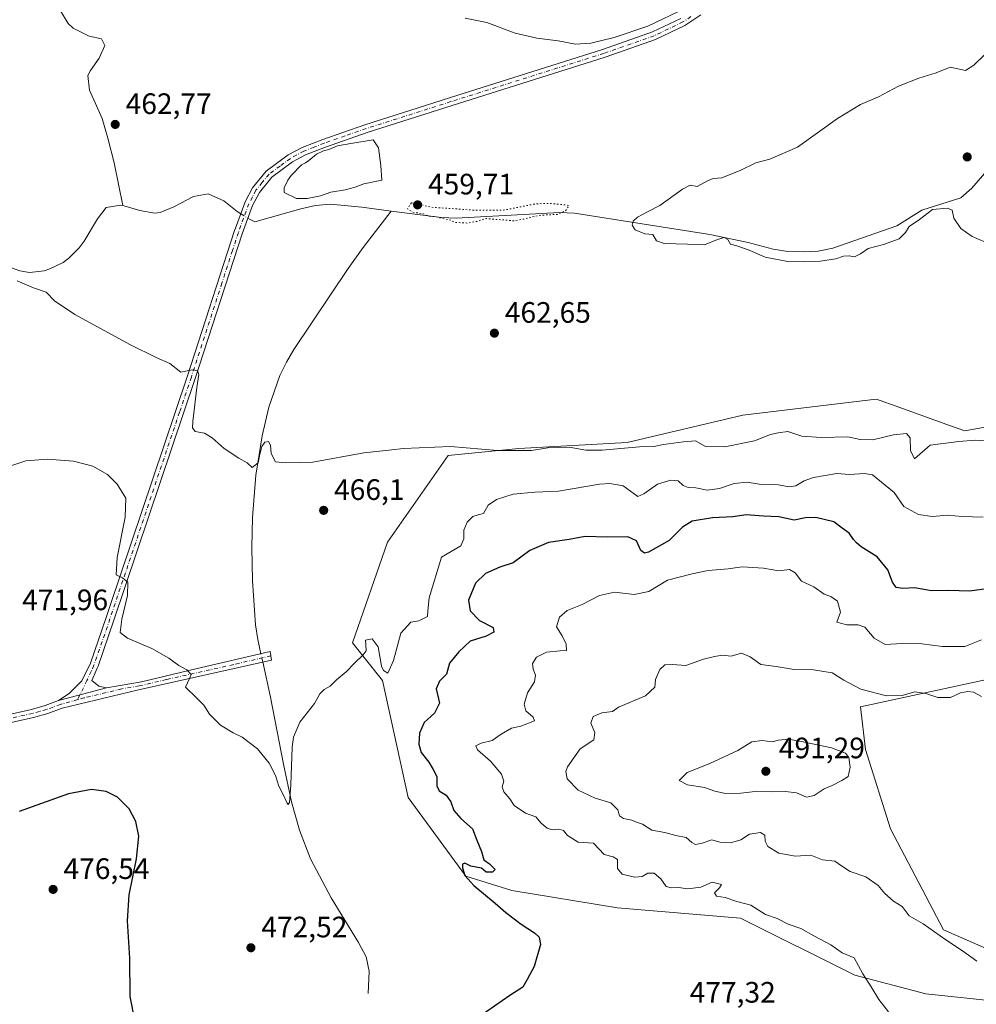
# Model space of a CAD drawing. Units: metres. Extents: x 573386 to 576837, y 4724183 to 4726545.
# Drawn here: x 573652 to 573976, y 4724526 to 4724860 of the extents above; entities that cross this region are included whole.
import ezdxf

# ---------------------------------------------------------------- set-up
doc = ezdxf.new("R2010")
doc.units = ezdxf.units.M
doc.header["$MEASUREMENT"] = 0
doc.linetypes.add('DGN Style 4', pattern=[2.6384748266838614, 1.318413404963828, -0.6592067024819142, 0.001648016756204785, -0.6592067024819142])
doc.linetypes.add('DGN Style 5', pattern=[1.1536117293433497, 0.4944050268614355, -0.6592067024819142])
for name, color, linetype, lineweight in [('Arbolado forestal CxS', 92, 'Continuous', 0), ('Camino Cxs', 7, 'Continuous', 0), ('Camino eje', 30, 'DGN Style 4', 13), ('Corriente natural lineal', 142, 'Continuous', 13), ('Corriente natural lineal oculto', 9, 'DGN Style 4', 13), ('Cultivos herbáceos CxS', 92, 'Continuous', 0), ('Curva de nivel maestra', 30, 'Continuous', 30), ('Curva de nivel normal', 30, 'Continuous', 0), ('Curva de nivel normal depresión', 30, 'DGN Style 5', 0), ('Estanque Cxs', 5, 'Continuous', 0), ('Núcleo urbano CxS', 7, 'Continuous', 0), ('Punto de cota en terreno', 7, 'Continuous', 0), ('Rótulo de punto de cota en terreno', 7, 'Continuous', 0)]:
    doc.layers.add(name, color=color, linetype=linetype, lineweight=lineweight)
doc.styles.add('Style-Arial', font='txt')

# ---------------------------------------------------------------- blocks, each defined once
blk = doc.blocks.new('*U8')
at = {"layer": 'Arbolado forestal CxS', "color": 92, "linetype": 'Continuous', "lineweight": 0}
for points in [[(573993.4107999997, 4724639.009600001, 483.3127999999998), (573937.0778000001, 4724626.876900001, 486.0065000000032), (573938.806, 4724612.419500001, 488.7421999999933), (573947.1963999998, 4724585.497500001, 488.4918000000035), (573965.181, 4724551.3093, 485.756899999993), (573982.9918000001, 4724543.4213, 486.1013999999996)], [(573984.8666000003, 4724526.8696, 483.773199999996), (573959.2012, 4724529.5251, 481.923299999995), (573935.2072999999, 4724535.852499999, 479.8564999999944), (573896.3657000001, 4724555.1918, 479.1754999999976), (573854.7703, 4724558.7325, 477.4407999999967), (573818.9144000001, 4724564.6119, 475.5160000000033), (573803.3280999997, 4724569.405099999, 474.7452000000048), (573783.8079000004, 4724596.1687, 473.5724999999948), (573775.1207999997, 4724635.728900001, 470.2655999999988), (573764.9653000003, 4724648.491699999, 469.1123999999982), (573776.7934999998, 4724682.703700001, 466.906799999997), (573797.3372999998, 4724711.999100001, 465.1668000000063), (573821.3154999996, 4724714.395099999, 464.8364000000002), (573857.9696000004, 4724716.395099999, 464.6345000000001), (573897.2446, 4724725.766200001, 463.2807999999932), (573942.4052999998, 4724731.171599999, 462.7428000000073), (573944.1019000001, 4724730.5602, 462.7798999999941), (573944.9458999997, 4724730.255999999, 462.796199999997), (573947.5618000003, 4724729.3146, 462.8365000000049), (573967.5821000002, 4724722.110900001, 463.4875999999931), (573972.3782000003, 4724720.385399999, 463.9553000000015), (573991.5601000004, 4724723.858100001, 463.5669000000053)]]:
    blk.add_polyline3d(points, dxfattribs=at)
blk = doc.blocks.new('*U17')
at = {"layer": 'Cultivos herbáceos CxS', "color": 92, "linetype": 'Continuous', "lineweight": 0}
for points in [[(573991.5601000004, 4724723.858100001, 463.5669000000053), (573972.3782000003, 4724720.385399999, 463.9553000000015), (573967.5821000002, 4724722.110900001, 463.4875999999931), (573947.5618000003, 4724729.3146, 462.8365000000049), (573944.9458999997, 4724730.255999999, 462.796199999997), (573944.1019000001, 4724730.5602, 462.7798999999941), (573942.4052999998, 4724731.171599999, 462.7428000000073), (573897.2446, 4724725.766200001, 463.2807999999932), (573857.9696000004, 4724716.395099999, 464.6345000000001), (573821.3154999996, 4724714.395099999, 464.8364000000002), (573797.3372999998, 4724711.999100001, 465.1668000000063), (573776.7934999998, 4724682.703700001, 466.906799999997), (573764.9653000003, 4724648.491699999, 469.1123999999982), (573775.1207999997, 4724635.728900001, 470.2655999999988), (573783.8079000004, 4724596.1687, 473.5724999999948), (573803.3280999997, 4724569.405099999, 474.7452000000048), (573818.9144000001, 4724564.6119, 475.5160000000033), (573854.7703, 4724558.7325, 477.4407999999967), (573896.3657000001, 4724555.1918, 479.1754999999976), (573935.2072999999, 4724535.852499999, 479.8564999999944), (573959.2012, 4724529.5251, 481.923299999995), (573984.8666000003, 4724526.8696, 483.773199999996)], [(573982.9918000001, 4724543.4213, 486.1013999999996), (573965.181, 4724551.3093, 485.756899999993), (573947.1963999998, 4724585.497500001, 488.4918000000035), (573938.806, 4724612.419500001, 488.7421999999933), (573937.0778000001, 4724626.876900001, 486.0065000000032), (573993.4107999997, 4724639.009600001, 483.3127999999998)]]:
    blk.add_polyline3d(points, dxfattribs=at)
blk = doc.blocks.new('5PATER')
at = {"layer": 'Núcleo urbano CxS', "linetype": 'Continuous', "lineweight": 0}
h = blk.add_hatch(color=51, dxfattribs=at)
edge = h.paths.add_edge_path()
edge.add_ellipse((0, 0), major_axis=(-0.1095731443231308, -0.1110710700762829), ratio=0.9994222409660322, start_angle=0, end_angle=360)

msp = doc.modelspace()

# ---------------------------------------------------------------- linework, layer by layer
at = {"layer": 'Arbolado forestal CxS', "color": 92, "linetype": 'Continuous', "lineweight": 0}
for points in [[(573991.5601000004, 4724723.858100001, 463.5669000000053), (573972.3782000003, 4724720.385399999, 463.9553000000015), (573967.5821000002, 4724722.110900001, 463.4875999999931), (573947.5618000003, 4724729.3146, 462.8365000000049), (573944.9458999997, 4724730.255999999, 462.796199999997), (573944.1019000001, 4724730.5602, 462.7798999999941), (573942.4052999998, 4724731.171599999, 462.7428000000073), (573897.2446, 4724725.766200001, 463.2807999999932), (573857.9696000004, 4724716.395099999, 464.6345000000001), (573821.3154999996, 4724714.395099999, 464.8364000000002), (573797.3372999998, 4724711.999100001, 465.1668000000063), (573776.7934999998, 4724682.703700001, 466.906799999997), (573764.9653000003, 4724648.491699999, 469.1123999999982), (573775.1207999997, 4724635.728900001, 470.2655999999988), (573783.8079000004, 4724596.1687, 473.5724999999948), (573803.3280999997, 4724569.405099999, 474.7452000000048), (573818.9144000001, 4724564.6119, 475.5160000000033), (573854.7703, 4724558.7325, 477.4407999999967), (573896.3657000001, 4724555.1918, 479.1754999999976), (573935.2072999999, 4724535.852499999, 479.8564999999944), (573959.2012, 4724529.5251, 481.923299999995), (573984.8666000003, 4724526.8696, 483.773199999996)], [(573982.9918000001, 4724543.4213, 486.1013999999996), (573965.181, 4724551.3093, 485.756899999993), (573947.1963999998, 4724585.497500001, 488.4918000000035), (573938.806, 4724612.419500001, 488.7421999999933), (573937.0778000001, 4724626.876900001, 486.0065000000032), (573993.4107999997, 4724639.009600001, 483.3127999999998)]]:
    msp.add_polyline3d(points, dxfattribs=at)
at = {"layer": 'Camino Cxs', "color": 7, "linetype": 'Continuous', "lineweight": 0, "extrusion": (0.03804214008356459, 0.01027912236502092, 0.9992232659527437), "elevation": 70860.66382507028, "flags": 128}
msp.add_lwpolyline([(4411420.4097347, -1784813.626057885), (4411420.4097347, -1784830.430432578)], dxfattribs=at)
msp.add_lwpolyline([(4411420.4097347, -1784813.626057885), (4411420.4097347, -1784830.430432578)], dxfattribs=at)
at = {"layer": 'Camino Cxs', "color": 7, "linetype": 'Continuous', "lineweight": 0}
for points in [[(573883.0000999998, 4724861.4301, 465.0271999999969), (573877.6001000004, 4724857.780099999, 464.9983999999968), (573867.6401000004, 4724853.030099999, 464.8074999999953), (573850.5701000001, 4724847.020099999, 464.4005999999936), (573798.7001, 4724830.6601, 462.8662999999942), (573769.9600999998, 4724821.5101, 462.8659999999945), (573755.8101000004, 4724816.5801, 463.0222000000067), (573749.0301000001, 4724813.950099999, 463.3760000000038), (573744.6601, 4724811.5601, 463.1676000000007), (573737.6401000004, 4724806.420100001, 462.7780000000057), (573733.3701, 4724801.200099999, 463.2041999999929), (573731.1001000004, 4724796.7601, 464.506899999993), (573727.5701000001, 4724787.1501, 462.7265000000043), (573711.6700999998, 4724738.190099999, 465.2629000000015), (573684.0800999999, 4724656.2401, 470.6175999999978), (573678.7301000003, 4724640.6501, 471.6852999999974), (573678.4200999998, 4724639.940099999, 471.7602000000043), (573678.0859000003, 4724639.1599, 471.8383000000031), (573676.6101000002, 4724635.8101, 472.0779999999941), (573679.0301000001, 4724633.870100001, 472.0118999999977), (573681.5401, 4724633.340100001, 471.8726000000024), (573665.3300999999, 4724628.960100001, 472.534799999994), (573668.9801000003, 4724631.370100001, 472.4475999999996), (573673.2600999996, 4724635.6801, 472.2087000000029), (573676.1101000002, 4724641.6501, 471.8714999999939), (573681.4301000005, 4724657.140100001, 470.997000000003), (573682.6700999998, 4724660.8201, 470.7816000000021), (573700.9700999996, 4724715.1801, 466.9747999999963), (573709.0100999996, 4724739.0701, 465.2189999999973), (573725.0000999998, 4724788.300100001, 463.872000000003), (573725.2934999998, 4724789.0963, 464.2856000000029), (573728.4452999998, 4724797.720100001, 464.1625000000058), (573728.7100999998, 4724798.220100001, 464.0464000000065), (573731.0100999996, 4724802.7401, 462.7388000000064), (573735.7001, 4724808.460100001, 462.5206000000035), (573743.1501000002, 4724813.9301, 462.7222000000039), (573747.8501000004, 4724816.5001, 462.8098999999929), (573754.8400999998, 4724819.200099999, 462.8076000000001), (573769.0701000001, 4724824.170100001, 462.8754000000045), (573797.8601000002, 4724833.3301, 463.036500000002), (573849.6901000004, 4724849.6801, 464.7627000000066), (573866.5701000001, 4724855.620100001, 465.1340999999957), (573876.2100999998, 4724860.220100001, 465.2459999999992)], [(573883.0000999998, 4724861.4301, 465.0271999999969), (573877.6001000004, 4724857.780099999, 464.9983999999968), (573867.6401000004, 4724853.030099999, 464.8074999999953), (573850.5701000001, 4724847.020099999, 464.4005999999936), (573798.7001, 4724830.6601, 462.8662999999942), (573769.9600999998, 4724821.5101, 462.8659999999945), (573755.8101000004, 4724816.5801, 463.0222000000067), (573749.0301000001, 4724813.950099999, 463.3760000000038), (573744.6601, 4724811.5601, 463.1676000000007), (573737.6401000004, 4724806.420100001, 462.7780000000057), (573733.3701, 4724801.200099999, 463.2041999999929), (573731.1001000004, 4724796.7601, 464.506899999993), (573727.5701000001, 4724787.1501, 462.7265000000043), (573711.6700999998, 4724738.190099999, 465.2629000000015), (573684.0800999999, 4724656.2401, 470.6175999999978), (573678.7301000003, 4724640.6501, 471.6852999999974), (573678.4200999998, 4724639.940099999, 471.7602000000043), (573678.0859000003, 4724639.1599, 471.8383000000031), (573676.6101000002, 4724635.8101, 472.0779999999941), (573679.0301000001, 4724633.870100001, 472.0118999999977), (573681.5401, 4724633.340100001, 471.8726000000024)], [(573665.3300999999, 4724628.960100001, 472.534799999994), (573668.9801000003, 4724631.370100001, 472.4475999999996), (573673.2600999996, 4724635.6801, 472.2087000000029), (573676.1101000002, 4724641.6501, 471.8714999999939), (573681.4301000005, 4724657.140100001, 470.997000000003), (573682.6700999998, 4724660.8201, 470.7816000000021), (573700.9700999996, 4724715.1801, 466.9747999999963), (573709.0100999996, 4724739.0701, 465.2189999999973), (573725.0000999998, 4724788.300100001, 463.872000000003), (573725.2934999998, 4724789.0963, 464.2856000000029), (573728.4452999998, 4724797.720100001, 464.1625000000058), (573728.7100999998, 4724798.220100001, 464.0464000000065), (573731.0100999996, 4724802.7401, 462.7388000000064), (573735.7001, 4724808.460100001, 462.5206000000035), (573743.1501000002, 4724813.9301, 462.7222000000039), (573747.8501000004, 4724816.5001, 462.8098999999929), (573754.8400999998, 4724819.200099999, 462.8076000000001), (573769.0701000001, 4724824.170100001, 462.8754000000045), (573797.8601000002, 4724833.3301, 463.036500000002), (573849.6901000004, 4724849.6801, 464.7627000000066), (573866.5701000001, 4724855.620100001, 465.1340999999957), (573876.2100999998, 4724860.220100001, 465.2459999999992)], [(573681.5401, 4724633.340100001, 471.8726000000024), (573693.3901000004, 4724635.370100001, 471.054999999993), (573711.8300999999, 4724639.690099999, 469.6478999999963), (573737.0401, 4724645.590100001, 468.6034999999974), (573737.5201000003, 4724642.710100001, 468.6358999999939), (573691.9600999998, 4724632.520099999, 471.3377000000037), (573666.5301000001, 4724626.420100001, 472.5810999999958), (573661.7001, 4724624.600099999, 472.7575999999972), (573656.8901000004, 4724623.280099999, 472.7630000000063), (573639.0900999998, 4724619.280099999, 472.9251999999979), (573561.0000999998, 4724600.850099999, 473.574099999998), (573526.8400999998, 4724593.2301, 474.1082000000025), (573501.3701, 4724587.1801, 474.8908999999985), (573470.8400999998, 4724579.8301, 476.277700000006), (573451.1801000005, 4724575.5701, 477.0687999999937), (573407.0201000003, 4724565.440099999, 479.0129000000015), (573407.0137, 4724565.4386, 479.0132000000012)], [(573638.4600999998, 4724622.0101, 472.7596999999951), (573656.2100999998, 4724625.9901, 472.7241000000067), (573660.8300999999, 4724627.270099999, 472.6184000000067), (573665.3300999999, 4724628.960100001, 472.534799999994), (573681.5401, 4724633.340100001, 471.8726000000024), (573693.3901000004, 4724635.370100001, 471.054999999993), (573711.8300999999, 4724639.690099999, 469.6478999999963), (573737.0401, 4724645.590100001, 468.6034999999974), (573737.5201000003, 4724642.710100001, 468.6358999999939), (573691.9600999998, 4724632.520099999, 471.3377000000037), (573666.5301000001, 4724626.420100001, 472.5810999999958), (573661.7001, 4724624.600099999, 472.7575999999972), (573656.8901000004, 4724623.280099999, 472.7630000000063), (573639.0900999998, 4724619.280099999, 472.9251999999979)], [(573406.9696000004, 4724569.600000001, 479.252999999997), (573461.9600999998, 4724581.890100001, 476.7075000000041), (573470.8101000004, 4724583.890100001, 476.3145999999979), (573500.7200999996, 4724589.9001, 474.8496000000014), (573526.2100999998, 4724595.960100001, 474.0553999999975), (573560.3701, 4724603.5801, 473.5378999999957), (573638.4600999998, 4724622.0101, 472.7596999999951), (573656.2100999998, 4724625.9901, 472.7241000000067), (573660.8300999999, 4724627.270099999, 472.6184000000067), (573665.3300999999, 4724628.960100001, 472.534799999994)]]:
    msp.add_polyline3d(points, dxfattribs=at)
at = {"layer": 'Camino eje', "color": 30, "linetype": 'DGN Style 4', "lineweight": 13}
for points in [[(573879.6051000003, 4724860.825099999, 465.1401999999944), (573876.9051000001, 4724859.0001, 465.1150000000052), (573867.1051000003, 4724854.325099999, 464.9655999999959), (573850.1300999997, 4724848.350099999, 464.5783999999985), (573798.2801000001, 4724831.995100001, 462.9735999999976), (573769.5151000004, 4724822.840100001, 462.9042999999947), (573762.4401000004, 4724820.3751, 462.7617999999929), (573755.3251, 4724817.890100001, 462.8430999999982), (573751.9351000004, 4724816.575099999, 463.0004000000045), (573748.4401000004, 4724815.225099999, 463.0800000000018), (573743.9051000001, 4724812.745100001, 462.8649000000005), (573740.3951000003, 4724810.175100001, 462.7872000000062), (573736.6700999998, 4724807.440099999, 462.6181999999972), (573734.3251, 4724804.5801, 462.6478999999963), (573732.1901000004, 4724801.970100001, 462.8692000000011), (573731.0401, 4724799.710100001, 463.6646000000038), (573729.8601000002, 4724797.405099999, 464.321100000001), (573728.0500999996, 4724792.530099999, 464.8852000000043), (573726.2651000004, 4724787.667500001, 463.1316999999981), (573724.2575000003, 4724781.4901, 462.507500000007), (573720.6924999999, 4724770.505100001, 463.0975999999937), (573710.3400999998, 4724738.630100001, 465.2449000000051), (573706.3201000001, 4724726.6851, 466.0564000000013), (573682.7550999997, 4724656.690099999, 470.8441000000021), (573680.0950999996, 4724648.9451, 471.2119999999995), (573677.3425000003, 4724640.9725, 471.823000000004), (573676.4301000005, 4724638.845100001, 471.968399999998), (573674.9700999996, 4724635.8025, 472.1404999999941), (573671.8176999995, 4724629.280900001, 472.3684999999969)], [(573737.2801000001, 4724644.1501, 468.610400000005), (573724.6750999996, 4724641.200099999, 468.883600000001), (573701.8951000003, 4724636.1051, 470.5216999999975), (573692.6750999996, 4724633.9451, 471.1967000000004), (573686.7500999998, 4724632.9301, 471.5896000000066), (573674.0351, 4724629.880100001, 472.3098000000027), (573671.8176999995, 4724629.280900001, 472.3684999999969)], [(573671.8176999995, 4724629.280900001, 472.3684999999969), (573665.9301000005, 4724627.690099999, 472.491399999999), (573663.5151000004, 4724626.780099999, 472.5993000000017), (573661.2651000004, 4724625.9351, 472.6827000000048), (573658.8601000002, 4724625.2751, 472.7223999999987), (573656.5500999996, 4724624.6351, 472.7412999999942), (573647.6501000002, 4724622.6351, 472.730899999995), (573638.7751000002, 4724620.645099999, 472.840400000001), (573560.6851000004, 4724602.215100001, 473.5583000000043), (573526.5251000002, 4724594.595100001, 474.0852000000014), (573513.7801000001, 4724591.565099999, 474.4624999999942), (573501.0450999998, 4724588.540100001, 474.8858000000037), (573486.0900999998, 4724585.5351, 475.5524000000005), (573470.8251, 4724581.860099999, 476.3025999999954), (573466.3300999999, 4724580.845100001, 476.4818999999989), (573456.5701000001, 4724578.7301, 476.8991999999998), (573429.0751, 4724572.585100001, 478.0902999999962), (573406.9951, 4724567.520099999, 479.170100000003), (573406.9917000001, 4724567.519300001, 479.170299999998)]]:
    msp.add_polyline3d(points, dxfattribs=at)
at = {"layer": 'Corriente natural lineal', "color": 142, "linetype": 'Continuous', "lineweight": 13}
for points in [[(573558.9101, 4724968.3301, 468.1772000000056), (573571.9101, 4724957.800100001, 467.3646000000008), (573626.7001, 4724912.700099999, 466.2743000000046), (573645.5701000001, 4724895.4301, 465.4496999999974), (573650.0900999998, 4724892.040100001, 465.366399999999), (573658.1901000004, 4724888.5601, 465.2185999999929), (573663.4901000002, 4724885.3101, 465.0717000000004), (573665.5800999999, 4724882.0601, 464.8931000000011), (573664.7401000002, 4724869.030099999, 464.7599999999948), (573665.5201000003, 4724864.120100001, 464.6083999999974), (573666.0201000003, 4724862.7601, 464.5671000000002), (573668.5701000001, 4724858.460100001, 464.4741000000067), (573670.2801000001, 4724856.880100001, 464.4352000000072), (573675.6601, 4724854.220100001, 464.5534999999945), (573679.8901000004, 4724853.2401, 464.5313000000024), (573681.0500999996, 4724850.970100001, 464.4734000000026), (573679.0701000001, 4724846.710100001, 464.4817999999942), (573676.1101000002, 4724842.600099999, 463.7636000000057), (573675.2301000003, 4724840.9001, 463.8022000000056), (573675.8000999996, 4724835.9301, 463.5678999999946), (573680.0701000001, 4724826.290100001, 463.4472999999998), (573682.0800999999, 4724819.640100001, 463.3589999999967), (573684.1601, 4724811.2301, 462.9939000000013), (573687.1001000004, 4724796.7401, 462.2069000000047)], [(573778.0683000004, 4724794.897800001, 460.4162999999971), (573795.0601000004, 4724792.720100001, 460.4024000000064), (573800.0500999996, 4724792.540100001, 460.2853000000032), (573835.1401000004, 4724794.440099999, 459.9649000000064), (573840.1201, 4724794.2301, 459.7758999999933), (573885.9801000003, 4724786.950099999, 459.084600000002), (573899.0601000004, 4724784.210100001, 459.4361000000063), (573907.4301000005, 4724781.950099999, 459.101800000004), (573912.4101, 4724781.2501, 459.215400000001), (573917.7600999996, 4724781.130100001, 459.3715999999986), (573922.7701000003, 4724781.3201, 458.9964000000036), (573927.6901000004, 4724782.300100001, 458.7918999999966), (573949.3400999998, 4724789.920100001, 459.0445999999939), (573957.8701, 4724795.1601, 458.7866000000067), (573971.0900999998, 4724799.3301, 458.1882000000041), (573974.7701000003, 4724802.700099999, 457.4367999999959), (573982.7500999998, 4724811.870100001, 458.0457000000025)], [(573687.1001000004, 4724796.7401, 462.2069000000047), (573692.9301000005, 4724795.0701, 461.5022000000026), (573697.9301000005, 4724794.140100001, 461.5123000000021), (573699.7500999998, 4724794.360099999, 461.4533999999985), (573704.3501000004, 4724796.3101, 461.507500000007), (573711.0100999996, 4724799.880100001, 461.7771999999969), (573716.0000999998, 4724800.7401, 461.6306000000041), (573721.3701, 4724798.360099999, 461.4853000000003), (573725.8300999999, 4724794.720100001, 462.085699999996), (573727.0719999997, 4724793.9625, 462.227899999998)], [(573647.4200999998, 4724776.290100001, 463.3414000000049), (573652.2001, 4724774.600099999, 463.295499999993), (573655.4901000002, 4724774.020099999, 463.1356999999989), (573660.4101, 4724774.630100001, 462.7909999999974), (573662.3601000002, 4724775.3101, 462.6573999999965), (573666.8701, 4724777.4901, 462.3364000000002), (573668.7600999996, 4724778.890100001, 462.3938000000053), (573672.3000999996, 4724782.460100001, 462.3825999999972), (573674.0000999998, 4724784.7401, 462.452099999995), (573678.5000999998, 4724792.270099999, 462.2455999999948), (573681.4901000002, 4724796.1501, 462.6303999999946), (573686.4801000003, 4724796.920100001, 462.2820999999968), (573687.1001000004, 4724796.7401, 462.2069000000047)], [(573729.5221999995, 4724792.464500001, 462.2694000000047), (573730.2500999998, 4724792.020099999, 462.2544999999955), (573731.8101000004, 4724791.2301, 462.2121999999945), (573747.4501, 4724795.690099999, 460.9961999999941), (573752.3800999997, 4724796.840100001, 461.0173999999971), (573757.3501000004, 4724797.2601, 460.8215999999957), (573768.1501000002, 4724796.170100001, 460.6947999999975), (573778.0683000004, 4724794.897800001, 460.4162999999971)], [(573733.9214000005, 4724644.860200001, 468.4567999999999), (573732.8501000004, 4724649.6501, 468.2498000000051), (573732.0601000004, 4724654.610099999, 468.0785000000033), (573731.0401, 4724669.540100001, 467.1622000000062), (573730.8701, 4724681.020099999, 466.6209999999992), (573731.0500999996, 4724691.020099999, 465.857999999993), (573732.1601, 4724705.4301, 465.2747999999993), (573734.3201000001, 4724718.7501, 464.4315999999963), (573736.5601000004, 4724728.4801, 464.010500000004), (573740.3601000002, 4724739.1501, 463.7075999999943), (573742.5301000001, 4724743.6501, 463.4836000000069), (573745.0800999999, 4724747.940099999, 463.3706999999995), (573763.5000999998, 4724775.380100001, 462.0402999999933), (573768.5701000001, 4724782.550100001, 461.6723999999958), (573778.0683000004, 4724794.897800001, 460.4162999999971)], [(573770.2200999996, 4724529.630100001, 473.4085000000051), (573770.6101000002, 4724537.2501, 472.8656000000047), (573769.5601000004, 4724542.0701, 472.401199999993), (573766.9301000005, 4724546.950099999, 472.1150000000052), (573757.7001, 4724562.100099999, 471.3028000000049), (573750.6700999998, 4724575.3301, 470.8729000000022), (573746.9501, 4724585.0101, 470.5801999999967), (573744.2901, 4724594.640100001, 470.2851999999984), (573741.5900999998, 4724607.4001, 469.8176999999997), (573737.1901000004, 4724630.170100001, 468.5755999999965), (573734.5487000003, 4724642.045499999, 468.5715999999957)]]:
    msp.add_polyline3d(points, dxfattribs=at)
at = {"layer": 'Corriente natural lineal oculto', "color": 9, "linetype": 'DGN Style 4', "lineweight": 13, "extrusion": (-0.01232772132689019, 0.007536905779003246, 0.9998956057199997), "elevation": 28999.75910530841, "flags": 128}
msp.add_lwpolyline([(573689.1708155116, 4724709.589396751), (573691.621340927, 4724708.091354203)], dxfattribs=at)
at = {"layer": 'Corriente natural lineal oculto', "color": 9, "linetype": 'DGN Style 4', "lineweight": 13, "extrusion": (-0.008652800219148557, 0.03882518220539755, 0.9992085539441129), "elevation": 178938.8785939505, "flags": 128}
msp.add_lwpolyline([(-1587742.025758891, -4483131.734335313), (-1587742.025758891, -4483134.620374194)], dxfattribs=at)
at = {"layer": 'Cultivos herbáceos CxS', "color": 92, "linetype": 'Continuous', "lineweight": 0}
for points in [[(573991.5601000004, 4724723.858100001, 463.5669000000053), (573972.3782000003, 4724720.385399999, 463.9553000000015), (573967.5821000002, 4724722.110900001, 463.4875999999931), (573947.5618000003, 4724729.3146, 462.8365000000049), (573944.9458999997, 4724730.255999999, 462.796199999997), (573944.1019000001, 4724730.5602, 462.7798999999941), (573942.4052999998, 4724731.171599999, 462.7428000000073), (573897.2446, 4724725.766200001, 463.2807999999932), (573857.9696000004, 4724716.395099999, 464.6345000000001), (573821.3154999996, 4724714.395099999, 464.8364000000002), (573797.3372999998, 4724711.999100001, 465.1668000000063), (573776.7934999998, 4724682.703700001, 466.906799999997), (573764.9653000003, 4724648.491699999, 469.1123999999982), (573775.1207999997, 4724635.728900001, 470.2655999999988), (573783.8079000004, 4724596.1687, 473.5724999999948), (573803.3280999997, 4724569.405099999, 474.7452000000048), (573818.9144000001, 4724564.6119, 475.5160000000033), (573854.7703, 4724558.7325, 477.4407999999967), (573896.3657000001, 4724555.1918, 479.1754999999976), (573935.2072999999, 4724535.852499999, 479.8564999999944), (573959.2012, 4724529.5251, 481.923299999995), (573984.8666000003, 4724526.8696, 483.773199999996)], [(573982.9918000001, 4724543.4213, 486.1013999999996), (573965.181, 4724551.3093, 485.756899999993), (573947.1963999998, 4724585.497500001, 488.4918000000035), (573938.806, 4724612.419500001, 488.7421999999933), (573937.0778000001, 4724626.876900001, 486.0065000000032), (573993.4107999997, 4724639.009600001, 483.3127999999998)]]:
    msp.add_polyline3d(points, dxfattribs=at)
at = {"layer": 'Curva de nivel maestra', "color": 30, "linetype": 'Continuous', "lineweight": 30, "elevation": 475, "flags": 128}
for points in [[(573984.04, 4724667.360099999), (573974.04, 4724666.0001), (573967.0599999996, 4724666.3101), (573961.1100000005, 4724666.1801), (573955.4000000004, 4724667.1601), (573951.3799999999, 4724666.970100001), (573949.2100000001, 4724667.2501), (573947.9699999997, 4724669.0801), (573946.3700000001, 4724673.2501), (573942.7000000002, 4724677.710100001), (573937.3399999999, 4724681.110099999), (573935.7599999999, 4724682.440099999), (573934.6500000004, 4724683.530099999), (573933.1799999997, 4724685.720100001), (573930.8899999997, 4724687.460100001), (573928, 4724689.610099999), (573921.9900000002, 4724691.0701), (573918.4600000001, 4724690.960100001), (573914.5800000001, 4724690.120100001), (573909.3799999999, 4724691.2501), (573904.2599999999, 4724691.470100001), (573898.3499999996, 4724691.890100001), (573893.8200000003, 4724691.280099999), (573886.9699999997, 4724690.870100001), (573880.0599999996, 4724689.7601), (573876.7300000004, 4724687.7501), (573872.2000000002, 4724683.220100001), (573865.2000000002, 4724679.3201), (573863.8600000005, 4724678.960100001), (573862.6200000001, 4724679.8201), (573861.1299999999, 4724683.170100001), (573858.1799999997, 4724684.420100001), (573851.4000000004, 4724684.340100001), (573843.8099999996, 4724684.5601), (573838.3899999997, 4724683.5801), (573831.3899999997, 4724682.5801), (573825.0599999996, 4724679.860099999), (573819.4000000004, 4724675.700099999), (573814.8099999996, 4724674.220100001), (573809.9600000001, 4724672.0601), (573806.6100000005, 4724668.7601), (573804.2800000003, 4724662.9901), (573804.7699999996, 4724659.4101), (573807.9500000002, 4724656.120100001), (573812.6299999999, 4724653.7401), (573812.8600000005, 4724652.1601), (573810.2599999999, 4724650.770099999), (573804.8499999996, 4724649.0801), (573800.9299999997, 4724645.5001), (573797.7800000003, 4724641.600099999), (573796.7400000002, 4724637.940099999), (573794.4199999999, 4724635.600099999), (573793.3399999999, 4724632.9301), (573794.4500000002, 4724628.120100001), (573792.7000000002, 4724624.6601), (573789.2199999997, 4724621.520099999), (573787.6500000004, 4724617.9101), (573787.4000000004, 4724614.1601), (573788.2300000004, 4724611.340100001), (573790.8099999996, 4724608.0801), (573792.2300000004, 4724605.640100001), (573793.5499999998, 4724603.270099999), (573793.54, 4724600.0601), (573794.2800000003, 4724598.3301), (573796.7300000004, 4724596.870100001), (573798.2100000001, 4724594.640100001), (573799.2199999997, 4724591.670100001), (573801.6200000001, 4724588.960100001), (573805.6200000001, 4724585.530099999), (573807.1200000001, 4724581.600099999), (573808.6200000001, 4724577.770099999), (573809.4299999997, 4724575.0001), (573811.3899999997, 4724573.620100001), (573813.2599999999, 4724571.7601), (573812.3200000003, 4724570.860099999), (573810.2199999997, 4724570.7501), (573808.6900000004, 4724572.1801), (573805.0800000001, 4724572.870100001), (573803.0499999998, 4724573.870100001), (573802.2400000002, 4724573.540100001), (573802.1799999997, 4724572.2401), (573803.0199999996, 4724569.700099999), (573806.0599999996, 4724566.290100001), (573813.3099999996, 4724560.340100001), (573816.9299999997, 4724557.100099999), (573822.1299999999, 4724553.170100001), (573826.6600000003, 4724550.210100001), (573828.1699999999, 4724548.720100001), (573828.6500000004, 4724546.300100001), (573826.4699999997, 4724538.780099999), (573824.1100000005, 4724534.4301), (573822.6399999997, 4724531.860099999), (573818.2199999997, 4724529.0001), (573807.8600000005, 4724521.8201)], [(573691.1600000003, 4724520.690099999), (573689.5899999999, 4724528.6601), (573689.5, 4724541.630100001), (573688.6600000003, 4724554.280099999), (573689.25, 4724563.130100001), (573691.7199999997, 4724575.290100001), (573692.4900000002, 4724583.0101), (573691.5099999999, 4724588.030099999), (573689.2800000003, 4724592.3201), (573685.2999999998, 4724596.2301), (573681.4299999997, 4724598.130100001), (573676.4900000002, 4724598.800100001), (573668.6600000003, 4724597.360099999), (573651.9400000004, 4724591.4001)]]:
    msp.add_lwpolyline(points, dxfattribs=at)
at = {"layer": 'Curva de nivel normal', "color": 30, "linetype": 'Continuous', "lineweight": 0, "flags": 128}
for points, elevation in [([(573803.0800000001, 4724860.2601), (573810.4400000004, 4724858.8101), (573820.0700000003, 4724855.210100001), (573827.3899999997, 4724853.470100001), (573834.6699999999, 4724852.600099999), (573840.4900000002, 4724851.520099999), (573845.6699999999, 4724851.780099999), (573853.6500000004, 4724853.7401), (573864.9600000001, 4724857.5801), (573877.7999999998, 4724863.700099999)], 465), ([(573981.8399999999, 4724783.380100001), (573974.9600000001, 4724786.3301), (573971.0700000003, 4724788.940099999), (573968.6799999997, 4724792.5001), (573968.1600000003, 4724795.1601), (573966.5099999999, 4724795.9301), (573961.4400000004, 4724795.4101), (573957.0499999998, 4724792.050100001), (573953.6200000001, 4724789.690099999), (573952.2999999998, 4724787.610099999), (573950.1799999997, 4724785.530099999), (573944.8200000003, 4724783.520099999), (573939.6600000003, 4724782.2601), (573937.0499999998, 4724780.380100001), (573935.0899999999, 4724779.340100001), (573933.25, 4724779.6801), (573931.2599999999, 4724779.640100001), (573928.7599999999, 4724778.7501), (573923.3799999999, 4724777.970100001), (573913.0499999998, 4724777.720100001), (573904.7199999997, 4724779.2301), (573899.3399999999, 4724781.590100001), (573895.1699999999, 4724783.0801), (573892.9699999997, 4724783.640100001), (573892.0700000003, 4724785.280099999), (573890.9100000003, 4724785.960100001), (573888.5800000001, 4724785.270099999), (573884.2000000002, 4724783.4101), (573878.5, 4724783.7301), (573870.5999999996, 4724783.940099999), (573867.9400000004, 4724784.8301), (573866.7300000004, 4724786.9101), (573864.0199999996, 4724787.200099999), (573860.6900000004, 4724788.540100001), (573859.7000000002, 4724790.0801), (573860.04, 4724791.520099999), (573861.54, 4724792.880100001), (573864.8499999996, 4724794.6601), (573869.0899999999, 4724796.800100001), (573876.75, 4724802.280099999), (573879.3300000001, 4724803.630100001), (573881.7100000001, 4724803.2601), (573885.2000000002, 4724805.200099999), (573887.1799999997, 4724805.920100001), (573890.0599999996, 4724806.200099999), (573896.5099999999, 4724808.720100001), (573901.6299999999, 4724811.200099999), (573906.4000000004, 4724812.470100001), (573915.6799999997, 4724816.590100001), (573929.2699999996, 4724826.300100001), (573937.0499999998, 4724831.040100001), (573943.1900000004, 4724833.620100001), (573949.9299999997, 4724837.280099999), (573956.8499999996, 4724839.970100001), (573962.7199999997, 4724841.780099999), (573967.4400000004, 4724843.6801), (573972.6299999999, 4724842.540100001), (573975.5, 4724844.3301), (573979.2300000004, 4724848.0101)], 460), ([(573983.2599999999, 4724716.800100001), (573975.9299999997, 4724717.290100001), (573970.4500000002, 4724716.770099999), (573960.6699999999, 4724715.590100001), (573955.3399999999, 4724710.920100001), (573954.04, 4724713.7401), (573953.9400000004, 4724718.020099999), (573952.6600000003, 4724719.5101), (573948.29, 4724719.0701), (573941.2199999997, 4724717.4001), (573936.9400000004, 4724717.4801), (573932.75, 4724718.350099999), (573923.9000000004, 4724718.130100001), (573917.25, 4724718.640100001), (573912.4900000002, 4724720.130100001), (573909.1799999997, 4724719.710100001), (573906.5999999996, 4724719.130100001), (573901.1399999997, 4724717.0101), (573891.1399999997, 4724715.0001), (573884.5300000003, 4724715.0601), (573881.1399999997, 4724717.0001), (573877.1399999997, 4724716.670100001), (573870.3399999999, 4724715.7401), (573867.0499999998, 4724715.040100001), (573862.2199999997, 4724714.950099999), (573849.5700000003, 4724713.840100001), (573844.04, 4724713.860099999), (573838.2999999998, 4724714.9101), (573831.1500000004, 4724714.6801), (573825.5999999996, 4724713.7401), (573814.0700000003, 4724713.720100001), (573798.1900000004, 4724715.0601), (573782.2300000004, 4724714.460100001), (573778.25, 4724713.940099999), (573768.7400000002, 4724712.9301), (573751.4400000004, 4724709.8301), (573742.1799999997, 4724709.5801), (573738.9000000004, 4724709.940099999), (573737.4100000003, 4724712.670100001), (573737.1900000004, 4724715.550100001), (573736.4199999999, 4724716.770099999), (573735.2000000002, 4724716.520099999), (573734.2699999996, 4724715.100099999), (573733.3799999999, 4724711.920100001), (573733.0099999999, 4724709.520099999), (573730.9400000004, 4724708.030099999), (573729.1900000004, 4724709.530099999), (573726.4600000001, 4724711.090100001), (573721.4100000003, 4724714.420100001), (573717.4100000003, 4724718.0801), (573714.75, 4724719.670100001), (573711.6200000001, 4724720.210100001), (573710.75, 4724721.4101), (573710.8200000003, 4724723.520099999), (573712.1900000004, 4724735.140100001), (573712.9100000003, 4724739.520099999), (573712.3700000001, 4724740.870100001), (573710.5700000003, 4724741.0701), (573706.7800000003, 4724740.280099999), (573703.0199999996, 4724743.190099999), (573698.4299999997, 4724745.2601), (573689.6600000003, 4724749.520099999), (573670.8700000001, 4724759.790100001), (573663.9500000002, 4724764.470100001), (573661.0800000001, 4724767.4001), (573656.8099999996, 4724768.9301), (573651.2599999999, 4724771.290100001)], 465), ([(573978.6900000004, 4724691.120100001), (573971.3899999997, 4724691.370100001), (573966.6299999999, 4724691.800100001), (573961.3799999999, 4724691.360099999), (573956.7199999997, 4724692.040100001), (573951.75, 4724694.7501), (573948.5, 4724699.4801), (573941.1399999997, 4724705.440099999), (573938.4000000004, 4724705.9801), (573933.3799999999, 4724705.590100001), (573929.0499999998, 4724705.890100001), (573921.2000000002, 4724704.5801), (573918, 4724703.4301), (573915.2000000002, 4724701.780099999), (573912.8600000005, 4724701.370100001), (573909.2999999998, 4724702.130100001), (573903.4699999997, 4724702.1801), (573898.7000000002, 4724702.950099999), (573894.2100000001, 4724702.5801), (573889.2800000003, 4724700.840100001), (573885.0599999996, 4724700.300100001), (573881.2999999998, 4724701.040100001), (573878.6600000003, 4724701.140100001), (573876.9699999997, 4724701.840100001), (573875.2400000002, 4724703.440099999), (573872.8099999996, 4724703.670100001), (573868.3099999996, 4724702.3101), (573863.6100000005, 4724699.020099999), (573861.6500000004, 4724698.1501), (573856.6200000001, 4724701.720100001), (573852.0800000001, 4724702.5601), (573848.5899999999, 4724702.270099999), (573834.7599999999, 4724699.9901), (573826.6799999997, 4724699.610099999), (573819.4000000004, 4724698.970100001), (573813.6900000004, 4724697.170100001), (573810.9199999999, 4724695.170100001), (573809.29, 4724692.340100001), (573807.5599999996, 4724691.920100001), (573805.7199999997, 4724691.340100001), (573803.7599999999, 4724689.460100001), (573802.6500000004, 4724686.7401), (573802.7100000001, 4724683.7401), (573801.6200000001, 4724681.4101), (573795.0700000003, 4724677.590100001), (573790.9100000003, 4724663.790100001), (573790.4600000001, 4724659.4001), (573790.3499999996, 4724657.450099999), (573787.4199999999, 4724655.970100001), (573784.7400000002, 4724655.5801), (573781.3499999996, 4724651.780099999), (573778.8700000001, 4724642.600099999), (573776.9199999999, 4724638.2301), (573775.4400000004, 4724639.120100001), (573774.8099999996, 4724640.640100001), (573773.6100000005, 4724647.2301), (573771.6299999999, 4724649.9001), (573769.3099999996, 4724649.470100001), (573769.4299999997, 4724647.9301), (573769.5300000003, 4724645.880100001), (573768.54, 4724644.4301), (573765.5899999999, 4724641.640100001), (573762.7800000003, 4724638.6801), (573759.4900000002, 4724636.030099999), (573757.4000000004, 4724633.850099999), (573755.2800000003, 4724632.690099999), (573753.9000000004, 4724631.3101), (573752.0599999996, 4724628.0101), (573747.0499999998, 4724621.630100001), (573744.9699999997, 4724616.5101), (573744.4699999997, 4724613.130100001), (573744.0099999999, 4724600.460100001), (573743.5599999996, 4724594.4001), (573743.1600000003, 4724593.710100001), (573742.8499999996, 4724594.140100001), (573741.3200000003, 4724597.360099999), (573739.9400000004, 4724599.960100001), (573738.8600000005, 4724603.600099999), (573736.7400000002, 4724607.770099999), (573732.7000000002, 4724612.5701), (573727.5300000003, 4724616.550100001), (573724.4600000001, 4724617.9801), (573720.1699999999, 4724620.690099999), (573716.4699999997, 4724624.4101), (573714.5199999996, 4724627.4301), (573712.0700000003, 4724629.9301), (573708.4000000004, 4724633.470100001), (573709.7599999999, 4724636.4101), (573710.2599999999, 4724637.800100001), (573708.8200000003, 4724639.4301), (573706.0599999996, 4724640.870100001), (573702.7100000001, 4724643.370100001), (573696.9500000002, 4724646.590100001), (573688.7000000002, 4724650.100099999), (573686.2199999997, 4724652.100099999), (573686.7599999999, 4724656.590100001), (573688.6699999999, 4724664.590100001), (573688.7599999999, 4724669.100099999), (573686.9699999997, 4724670.520099999), (573684.8899999997, 4724671.5701), (573685.1600000003, 4724677.420100001), (573687.9299999997, 4724691.100099999), (573688.1200000001, 4724697.590100001), (573685.2400000002, 4724702.370100001), (573681.9500000002, 4724705.640100001), (573676.9600000001, 4724708.380100001), (573670.4199999999, 4724710.0801), (573661.5499999998, 4724710.8301), (573654.2599999999, 4724710.200099999), (573648.8799999999, 4724708.390100001)], 470), ([(573946.5800000001, 4724523.470100001), (573943.29, 4724527.590100001), (573940.6500000004, 4724531.940099999), (573937.8300000001, 4724536.390100001), (573934.9600000001, 4724541.770099999), (573930.8600000005, 4724543.420100001), (573926.9800000004, 4724546.200099999), (573921.2100000001, 4724549.1801), (573916.8600000005, 4724551.7501), (573912.5599999996, 4724553.200099999), (573908.8499999996, 4724555.0801), (573904.9299999997, 4724556.4901), (573899.8700000001, 4724559.5801), (573895.1600000003, 4724560.8101), (573891.2100000001, 4724562.170100001), (573888.3200000003, 4724562.690099999), (573887.6100000005, 4724563.7501), (573889.25, 4724565.440099999), (573889.9400000004, 4724566.630100001), (573886.8200000003, 4724567.370100001), (573882.9400000004, 4724565.7601), (573878.5999999996, 4724565.120100001), (573875.3700000001, 4724565.5801), (573872.9199999999, 4724565.5101), (573871.2000000002, 4724565.960100001), (573869.4299999997, 4724568.540100001), (573867.1900000004, 4724570.4901), (573865.0599999996, 4724570.470100001), (573863.0599999996, 4724569.360099999), (573860.4900000002, 4724569.0601), (573856.3600000005, 4724570.1801), (573854.7599999999, 4724572.040100001), (573854.7199999997, 4724575.0701), (573853.2800000003, 4724576.0001), (573850.1600000003, 4724576.780099999), (573846.5599999996, 4724580.670100001), (573841.4199999999, 4724580.9901), (573837.7599999999, 4724583.2601), (573836.4199999999, 4724584.920100001), (573834.8700000001, 4724585.340100001), (573832.6299999999, 4724585.1501), (573830.8799999999, 4724585.7301), (573828.8200000003, 4724587.360099999), (573827.0199999996, 4724589.5601), (573823.5999999996, 4724590.800100001), (573819.7599999999, 4724593.360099999), (573818.2599999999, 4724595.710100001), (573816.1799999997, 4724598.050100001), (573815.6799999997, 4724599.710100001), (573816.2599999999, 4724601.600099999), (573815.4000000004, 4724604.0701), (573811.6799999997, 4724608.390100001), (573807.3399999999, 4724612.3201), (573806.6799999997, 4724613.6601), (573808.5300000003, 4724614.5001), (573812.2300000004, 4724615.440099999), (573815.2699999996, 4724617.600099999), (573818.7699999996, 4724619.6601), (573821.9800000004, 4724620.2501), (573826.6399999997, 4724622.120100001), (573826.1399999997, 4724623.300100001), (573823.7199999997, 4724625.4901), (573823.0999999996, 4724627.800100001), (573824.2800000003, 4724631.5801), (573826.5899999999, 4724635.3101), (573826.9299999997, 4724637.610099999), (573826.1100000005, 4724639.600099999), (573825.9400000004, 4724641.590100001), (573827.3099999996, 4724643.630100001), (573830.6600000003, 4724645.390100001), (573835.3200000003, 4724645.850099999), (573837.5, 4724645.960100001), (573837.3399999999, 4724648.100099999), (573836, 4724650.870100001), (573834.0599999996, 4724653.9301), (573835.0499999998, 4724657.290100001), (573837.6399999997, 4724659.520099999), (573842.7599999999, 4724661.520099999), (573848.6500000004, 4724664.540100001), (573853.7300000004, 4724665.7601), (573860.3899999997, 4724664.920100001), (573865.3899999997, 4724665.960100001), (573871.7300000004, 4724669.7601), (573880.0099999999, 4724671.9801), (573885.4800000004, 4724673.090100001), (573892.1799999997, 4724673.5701), (573897.0099999999, 4724674.360099999), (573904.2300000004, 4724673.8201), (573909.4199999999, 4724672.960100001), (573912.9699999997, 4724673.380100001), (573914.9699999997, 4724672.3101), (573917.04, 4724669.440099999), (573921.2100000001, 4724667.550100001), (573924.7800000003, 4724664.9901), (573927.0499999998, 4724664.2601), (573929.2699999996, 4724662.6801), (573930.2800000003, 4724658.950099999), (573929.0199999996, 4724655.590100001), (573932.4199999999, 4724654.600099999), (573936.2300000004, 4724654.670100001), (573938.5499999998, 4724653.860099999), (573941.7400000002, 4724650.090100001), (573945.4699999997, 4724648.0101), (573951.1799999997, 4724648.2601), (573957.8600000005, 4724648.210100001), (573964.9000000004, 4724647.300100001), (573972.3899999997, 4724647.280099999), (573978.04, 4724649.520099999)], 480), ([(573978.0999999996, 4724630.350099999), (573975.3700000001, 4724631.770099999), (573973.4500000002, 4724632.0801), (573970.9400000004, 4724631.640100001), (573967.6200000001, 4724630.020099999), (573963.25, 4724629.9901), (573959.1799999997, 4724631.4001), (573955.5300000003, 4724631.880100001), (573951.1699999999, 4724630.690099999), (573945.9000000004, 4724630.620100001), (573937.1299999999, 4724632.840100001), (573931.4199999999, 4724635.9101), (573927.4400000004, 4724638.390100001), (573921.1399999997, 4724639.360099999), (573914.5599999996, 4724639.450099999), (573908.4600000001, 4724640.4901), (573903.3399999999, 4724641.1601), (573899.7199999997, 4724643.770099999), (573896.7999999998, 4724645.0801), (573893.2400000002, 4724644.0601), (573890.1299999999, 4724644.3201), (573887.1799999997, 4724643.8101), (573883.8600000005, 4724643.0101), (573877.9400000004, 4724640.880100001), (573873.3200000003, 4724641.190099999), (573870.7800000003, 4724641.030099999), (573869.0300000003, 4724639.450099999), (573867.6399999997, 4724636.140100001), (573867.3499999996, 4724633.540100001), (573864.2100000001, 4724630.5801), (573855.0599999996, 4724626.7301), (573853.0499999998, 4724625.2401), (573849.4800000004, 4724624.860099999), (573846.4900000002, 4724623.5701), (573845.6500000004, 4724621.3201), (573847.0499999998, 4724618.1601), (573846.6600000003, 4724615.6601), (573842.0899999999, 4724612.600099999), (573837.8099999996, 4724606.460100001), (573837.2599999999, 4724604.890100001), (573837.7100000001, 4724602.4801), (573841.4100000003, 4724598.640100001), (573847.1200000001, 4724595.940099999), (573852.4500000002, 4724594.2601), (573854.9000000004, 4724591.9001), (573855.3799999999, 4724589.860099999), (573856.7599999999, 4724588.960100001), (573859.54, 4724588.4001), (573861.2100000001, 4724587.720100001), (573863.2300000004, 4724587.090100001), (573866.3899999997, 4724585.090100001), (573870.79, 4724584.280099999), (573874.5199999996, 4724583.220100001), (573877.9900000002, 4724582.530099999), (573879.8899999997, 4724580.8301), (573881.2100000001, 4724580.140100001), (573883.3899999997, 4724580.590100001), (573886.7300000004, 4724581.7601), (573889.3899999997, 4724580.940099999), (573893.0099999999, 4724580.720100001), (573896.5099999999, 4724581.8101), (573899.4699999997, 4724583.630100001), (573903.2400000002, 4724584.210100001), (573904.6600000003, 4724583.3301), (573904.7199999997, 4724581.300100001), (573905.6600000003, 4724579.460100001), (573909.4100000003, 4724577.280099999), (573915.0700000003, 4724576.200099999), (573920.2999999998, 4724576.520099999), (573924.1799999997, 4724574.970100001), (573928.4100000003, 4724574.5801), (573930.6200000001, 4724572.950099999), (573933.6100000005, 4724571.0101), (573938.8300000001, 4724569.2601), (573943.0999999996, 4724566.3201), (573945.3099999996, 4724563.520099999), (573948.2000000002, 4724561.030099999), (573951.1500000004, 4724559.130100001), (573953.5199999996, 4724556.020099999), (573958.3499999996, 4724553.2401), (573966.0099999999, 4724547.9001), (573971.6200000001, 4724544.1801), (573976.4900000002, 4724540.690099999)], 485), ([(573912.7000000002, 4724615.9301), (573909.3200000003, 4724615.600099999), (573907.1799999997, 4724615.030099999), (573903.7999999998, 4724615.4801), (573900.2400000002, 4724614.970100001), (573895.54, 4724612.030099999), (573886.0599999996, 4724607.6801), (573878.3499999996, 4724604.590100001), (573875.6600000003, 4724601.870100001), (573878.4800000004, 4724600.4001), (573884.2599999999, 4724599.460100001), (573887.6699999999, 4724598.210100001), (573891.2800000003, 4724597.4901), (573896.5800000001, 4724597.610099999), (573901.4199999999, 4724598.200099999), (573907.0499999998, 4724598.0801), (573911.6299999999, 4724598.1801), (573915.3899999997, 4724597.640100001), (573918.7699999996, 4724596.2601), (573921.3799999999, 4724596.800100001), (573924.7400000002, 4724599.090100001), (573927.5, 4724600.140100001), (573930.7400000002, 4724601.8301), (573932.8600000005, 4724603.210100001), (573933.5999999996, 4724606.4301), (573933.0999999996, 4724609.700099999), (573932.0199999996, 4724611.190099999), (573927.29, 4724612.9001), (573917.0599999996, 4724615.120100001), (573912.7000000002, 4724615.9301)], 490)]:
    msp.add_lwpolyline(points, dxfattribs=dict(at, elevation=elevation))
at = {"layer": 'Curva de nivel normal depresión', "color": 30, "linetype": 'DGN Style 5', "lineweight": 0, "elevation": 460, "flags": 128}
msp.add_lwpolyline([(573784.9000000004, 4724797.700099999), (573783.54, 4724795.6801), (573785.4299999997, 4724794.520099999), (573788.9600000001, 4724793.950099999), (573790.6900000004, 4724793.200099999), (573792.6200000001, 4724793.030099999), (573798.2599999999, 4724791.8301), (573799.4199999999, 4724791.090100001), (573803.7100000001, 4724790.8301), (573807.1200000001, 4724791.4001), (573810.2800000003, 4724792.4001), (573813.4800000004, 4724792.0601), (573816.7800000003, 4724791.860099999), (573819.4900000002, 4724791.550100001), (573823.4600000001, 4724792.2601), (573827.9100000003, 4724793.4301), (573834.2599999999, 4724793.780099999), (573837.1100000005, 4724794.9001), (573838.3099999996, 4724796.8201), (573832.0499999998, 4724797.4901), (573827.0199999996, 4724797.360099999), (573816.0700000003, 4724795.1801), (573806.9800000004, 4724795.1801), (573806.9100000003, 4724795.1601), (573791.7000000002, 4724796.200099999), (573786.8700000001, 4724797.360099999), (573784.9000000004, 4724797.700099999)], dxfattribs=at)
at = {"layer": 'Estanque Cxs', "color": 5, "linetype": 'Continuous', "lineweight": 0}
msp.add_polyline3d([(573749.6201, 4724799.140100001, 460.8515999999945), (573745.9700999996, 4724799.140100001, 460.9548000000068), (573741.8101000004, 4724801.210100001, 461.4809999999998), (573741.8101000004, 4724802.800100001, 461.6153999999952), (573742.9801000003, 4724805.360099999, 462.0317000000068), (573744.1501000002, 4724806.940099999, 462.3150000000023), (573747.6601, 4724810.600099999, 462.4817999999942), (573748.9600999998, 4724811.210100001, 462.428700000004), (573750.1401000004, 4724812.0601, 462.4603999999963), (573752.7401000002, 4724814.140100001, 462.485799999995), (573755.0800999999, 4724815.360099999, 462.5065999999933), (573756.9001000002, 4724815.720100001, 462.5239000000002), (573759.8901000004, 4724817.0601, 462.5440999999992), (573764.3201000001, 4724817.800100001, 462.5096000000049), (573771.9946, 4724819.030200001, 462.597299999994), (573773.7408999996, 4724816.331499999, 462.1561999999976), (573774.5345999999, 4724810.299000001, 460.957899999994), (573774.8520999998, 4724805.377699999, 460.8007999999973), (573768.7401000002, 4724804.140100001, 460.2406000000047), (573765.8800999997, 4724803.040100001, 460.1996999999974), (573762.4901000002, 4724802.0601, 460.1757999999973), (573757.5500999996, 4724801.3301, 460.6399999999995), (573754.0401, 4724800.110099999, 460.7973000000056)], close=True, dxfattribs=at)
msp.add_polyline3d([(573749.6201, 4724799.140100001, 460.8515999999945), (573745.9700999996, 4724799.140100001, 460.9548000000068), (573741.8101000004, 4724801.210100001, 461.4809999999998), (573741.8101000004, 4724802.800100001, 461.6153999999952), (573742.9801000003, 4724805.360099999, 462.0317000000068), (573744.1501000002, 4724806.940099999, 462.3150000000023), (573747.6601, 4724810.600099999, 462.4817999999942), (573748.9600999998, 4724811.210100001, 462.428700000004), (573750.1401000004, 4724812.0601, 462.4603999999963), (573752.7401000002, 4724814.140100001, 462.485799999995), (573755.0800999999, 4724815.360099999, 462.5065999999933), (573756.9001000002, 4724815.720100001, 462.5239000000002), (573759.8901000004, 4724817.0601, 462.5440999999992), (573764.3201000001, 4724817.800100001, 462.5096000000049), (573771.9946, 4724819.030200001, 462.597299999994), (573773.7408999996, 4724816.331499999, 462.1561999999976), (573774.5345999999, 4724810.299000001, 460.957899999994), (573774.8520999998, 4724805.377699999, 460.8007999999973), (573768.7401000002, 4724804.140100001, 460.2406000000047), (573765.8800999997, 4724803.040100001, 460.1996999999974), (573762.4901000002, 4724802.0601, 460.1757999999973), (573757.5500999996, 4724801.3301, 460.6399999999995), (573754.0401, 4724800.110099999, 460.7973000000056), (573749.6201, 4724799.140100001, 460.8515999999945)], dxfattribs=at)

# ---------------------------------------------------------------- block references
at = {"layer": 'Arbolado forestal CxS', "color": 92, "linetype": 'Continuous', "lineweight": 0}
msp.add_blockref('*U8', (0, 0), dxfattribs=at)
at = {"layer": 'Cultivos herbáceos CxS', "color": 92, "linetype": 'Continuous', "lineweight": 0}
msp.add_blockref('*U17', (0, 0), dxfattribs=at)
at = {"layer": 'Punto de cota en terreno', "color": 7, "linetype": 'Continuous', "lineweight": 0, "xscale": 10, "yscale": 10, "zscale": 10}
for p in [(573684.54, 4724824.27, 462.7700000000041), (573973.2400000002, 4724813.25, 458.6600000000035), (573787, 4724797, 459.7100000000065), (573813.0199999996, 4724753.51, 462.6499999999942), (573755.1699999999, 4724693.449999999, 466.1000000000058), (573905, 4724605, 491.2899999999936), (573663.4900000002, 4724564.970000001, 476.5399999999936), (573730.5099999999, 4724545.180000001, 472.5200000000041)]:
    msp.add_blockref('5PATER', p, dxfattribs=at)

# ---------------------------------------------------------------- texts
at = {"layer": 'Rótulo de punto de cota en terreno', "color": 7, "linetype": 'Continuous', "lineweight": 0, "style": 'Style-Arial'}
for s, p in [('462,77', (573688.0678000003, 4724827.797800001)), ('459,71', (573790.5278000003, 4724800.527799999)), ('462,65', (573816.5477999998, 4724757.037799999)), ('466,1', (573758.6978000002, 4724696.977800001)), ('471,96', (573652.9778000005, 4724659.607799999)), ('491,29', (573909.4096999997, 4724609.409700001)), ('476,54', (573667.0177999996, 4724568.4978)), ('472,52', (573734.0378000002, 4724548.707800001)), ('477,32', (573879.2078, 4724526.5778))]:
    msp.add_text(s, height=7.000000000000002, dxfattribs=at).set_placement(p)

doc.saveas('drawing.dxf')
